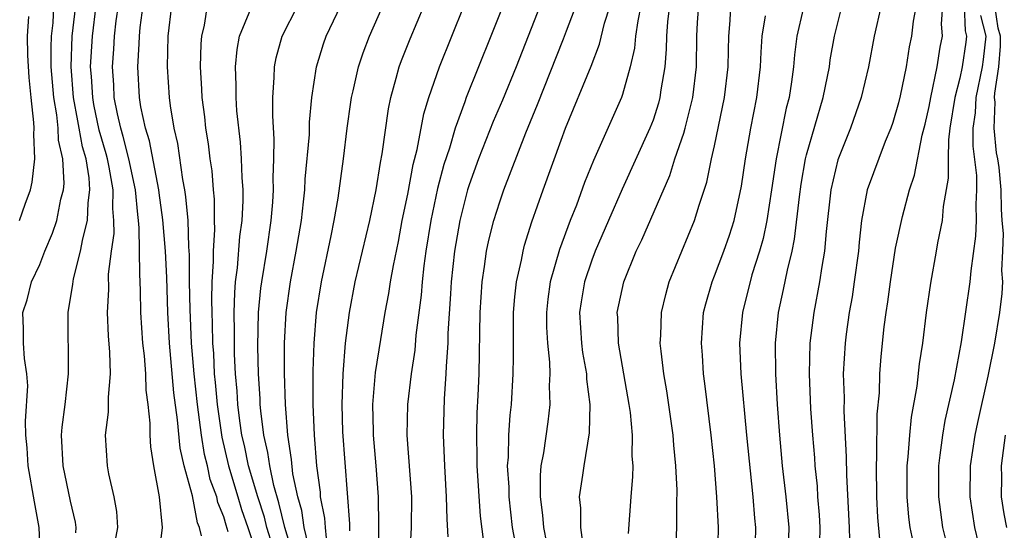
# Model space of a CAD drawing. Units: inches. Extents: x 2505000 to 2508000, y 1485000 to 1488000.
# Drawn here: x 2505538 to 2505602, y 1485947 to 1485980 of the extents above; entities that cross this region are included whole.
import ezdxf

# ---------------------------------------------------------------- set-up
doc = ezdxf.new("R2010")
doc.units = ezdxf.units.IN
doc.header["$MEASUREMENT"] = 0
doc.layers.add('LD25051485_2ft', color=232, linetype='Continuous')

msp = doc.modelspace()

# ---------------------------------------------------------------- linework, layer by layer
at = {"layer": 'LD25051485_2ft'}
for points, elevation in [([(2505570.02, 1485945.98), (2505569.841, 1485947), (2505569.613, 1485949), (2505569.611, 1485949.611), (2505569.514, 1485951), (2505569.574, 1485951.573), (2505569.599, 1485953), (2505569.688, 1485954.312), (2505569.774, 1485955), (2505569.878, 1485957), (2505569.902, 1485958.098), (2505569.887, 1485959.887), (2505569.906, 1485961), (2505569.978, 1485962.022), (2505570.086, 1485963), (2505570.412, 1485964.412), (2505570.516, 1485965), (2505570.618, 1485965.382), (2505571.099, 1485966.901), (2505571.833, 1485969), (2505573, 1485972.221), (2505573.296, 1485973), (2505574.963, 1485977.037), (2505575.511, 1485978.489), (2505575.837, 1485979.837), (2505576.851, 1485983)], 7614), ([(2505539.059, 1485945), (2505538.969, 1485947), (2505538.661, 1485948.661), (2505538.253, 1485951), (2505538.184, 1485952.184), (2505538.101, 1485953), (2505538.078, 1485953.922), (2505538.231, 1485956.231), (2505538.167, 1485957), (2505538.004, 1485957.996), (2505537.947, 1485959), (2505537.94, 1485959.94), (2505537.905, 1485961), (2505538.176, 1485961.824), (2505538.466, 1485963), (2505539, 1485964.122), (2505539.339, 1485965), (2505539.838, 1485966.162), (2505540.11, 1485967), (2505540.382, 1485968.382), (2505540.551, 1485969), (2505540.597, 1485969.403), (2505540.509, 1485971), (2505540.227, 1485972.227), (2505540.202, 1485973), (2505540.123, 1485973.877), (2505539.915, 1485975), (2505539.759, 1485977), (2505539.746, 1485978.254), (2505539.778, 1485979), (2505539.873, 1485979.873), (2505539.968, 1485982.032)], 7582), ([(2505557.709, 1485946.291), (2505557.63, 1485947), (2505557.596, 1485947.596), (2505557.322, 1485949), (2505557.301, 1485949.301), (2505557.081, 1485951), (2505556.911, 1485953), (2505556.835, 1485955), (2505556.831, 1485957.169), (2505556.891, 1485959), (2505557.054, 1485961), (2505557.366, 1485963), (2505558.002, 1485966.002), (2505558.198, 1485967), (2505558.457, 1485968.457), (2505558.806, 1485971), (2505559.051, 1485973), (2505559.29, 1485974.71), (2505559.336, 1485975), (2505559.447, 1485975.447), (2505559.785, 1485977), (2505560.089, 1485977.911), (2505560.506, 1485979), (2505561.881, 1485982.119)], 7602), ([(2505569.721, 1485982.279), (2505568.426, 1485979), (2505566.806, 1485975), (2505566.72, 1485974.72), (2505566.09, 1485973), (2505565.714, 1485971.714), (2505565.357, 1485970.643), (2505564.931, 1485969.07), (2505564.5, 1485967), (2505564.183, 1485965), (2505564.047, 1485964.047), (2505563.931, 1485963), (2505563.869, 1485962.131), (2505563.528, 1485959.528), (2505563.458, 1485958.542), (2505563.217, 1485957), (2505562.985, 1485955), (2505562.948, 1485953), (2505563.239, 1485949), (2505563.233, 1485947), (2505563.107, 1485945)], 7608), ([(2505567.953, 1485946.047), (2505567.741, 1485947.741), (2505567.526, 1485951), (2505567.534, 1485951.534), (2505567.499, 1485953), (2505567.534, 1485954.466), (2505567.6, 1485955.6), (2505567.649, 1485957), (2505567.728, 1485961), (2505567.846, 1485963), (2505568.004, 1485964.004), (2505568.133, 1485965), (2505568.286, 1485965.714), (2505568.616, 1485967), (2505569, 1485968.214), (2505569.273, 1485969), (2505570.696, 1485972.696), (2505571.461, 1485974.539), (2505573.165, 1485978.835), (2505573.344, 1485979.344), (2505574.564, 1485982.564)], 7612), ([(2505541.351, 1485946.649), (2505541.386, 1485947), (2505541.336, 1485947.336), (2505541, 1485948.707), (2505540.524, 1485951), (2505540.422, 1485953), (2505540.461, 1485953.538), (2505540.654, 1485955), (2505540.89, 1485957), (2505540.856, 1485961), (2505541.161, 1485962.839), (2505541.202, 1485963.202), (2505541.67, 1485965), (2505541.804, 1485965.804), (2505542.119, 1485967), (2505542.153, 1485968.153), (2505542.273, 1485969), (2505542.233, 1485969.767), (2505542.021, 1485971), (2505541.788, 1485971.788), (2505541.583, 1485973), (2505541.482, 1485973.482), (2505541.213, 1485975), (2505541.045, 1485977), (2505541.129, 1485979), (2505541.398, 1485981.398)], 7584), ([(2505543.933, 1485946.067), (2505544.094, 1485947), (2505544.038, 1485948.038), (2505543.867, 1485949), (2505543.513, 1485950.487), (2505543.422, 1485951), (2505543.286, 1485953), (2505543.494, 1485954.507), (2505543.482, 1485955.482), (2505543.619, 1485957), (2505543.577, 1485958.423), (2505543.485, 1485959.485), (2505543.425, 1485961), (2505543.506, 1485962.494), (2505543.489, 1485963.489), (2505543.68, 1485965), (2505543.853, 1485966.147), (2505543.84, 1485967), (2505543.768, 1485967.768), (2505543.797, 1485969), (2505543.542, 1485970.458), (2505543.433, 1485971), (2505543.345, 1485971.344), (2505542.884, 1485972.884), (2505542.54, 1485974.54), (2505542.459, 1485975), (2505542.377, 1485976.376), (2505542.322, 1485977), (2505542.348, 1485977.652), (2505542.439, 1485979), (2505542.675, 1485981)], 7586), ([(2505546.795, 1485945.205), (2505547.015, 1485946.986), (2505546.816, 1485949), (2505546.443, 1485951), (2505546.247, 1485952.246), (2505546.199, 1485953), (2505546.205, 1485953.795), (2505546.071, 1485955), (2505545.939, 1485955.94), (2505545.917, 1485957), (2505545.832, 1485958.168), (2505545.734, 1485959), (2505545.605, 1485961), (2505545.571, 1485962.429), (2505545.522, 1485963.522), (2505545.491, 1485966.509), (2505545.447, 1485967), (2505545.392, 1485967.392), (2505545.25, 1485969), (2505544.824, 1485971), (2505544.453, 1485972.453), (2505544.289, 1485973), (2505544.068, 1485973.931), (2505543.868, 1485975), (2505543.833, 1485975.833), (2505543.744, 1485977), (2505543.837, 1485978.163), (2505543.882, 1485979), (2505543.996, 1485979.996), (2505544.136, 1485981)], 7588), ([(2505549.543, 1485946.457), (2505549.414, 1485947), (2505549.294, 1485947.294), (2505548.955, 1485949.045), (2505548.414, 1485951), (2505548.153, 1485952.153), (2505547.992, 1485954.008), (2505547.755, 1485955.755), (2505547.459, 1485959), (2505547.349, 1485961), (2505547.288, 1485963.288), (2505547.212, 1485965), (2505547.039, 1485967.039), (2505546.787, 1485968.787), (2505546.768, 1485969), (2505546.172, 1485972.172), (2505545.901, 1485973), (2505545.595, 1485974.404), (2505545.504, 1485975), (2505545.397, 1485977), (2505545.495, 1485978.505), (2505545.503, 1485979), (2505545.561, 1485979.56), (2505545.75, 1485981)], 7590), ([(2505551.298, 1485946.702), (2505551.15, 1485947.151), (2505551, 1485947.677), (2505550.617, 1485948.617), (2505550.544, 1485949), (2505550.126, 1485950.126), (2505549.937, 1485951), (2505549.751, 1485951.751), (2505549.545, 1485953), (2505549.288, 1485955), (2505549.073, 1485957), (2505548.906, 1485959), (2505548.804, 1485961.196), (2505548.772, 1485963), (2505548.766, 1485964.765), (2505548.732, 1485965.268), (2505548.677, 1485967), (2505548.539, 1485968.539), (2505548.468, 1485969), (2505548.335, 1485969.666), (2505548.002, 1485972.002), (2505547.768, 1485973), (2505547.532, 1485974.468), (2505547.464, 1485975), (2505547.342, 1485977), (2505547.38, 1485979), (2505547.618, 1485981)], 7592), ([(2505549.92, 1485981), (2505549.716, 1485979.716), (2505549.543, 1485979), (2505549.498, 1485978.503), (2505549.465, 1485977), (2505549.557, 1485975.557), (2505549.574, 1485975), (2505549.742, 1485973.742), (2505549.819, 1485973), (2505549.986, 1485971.986), (2505550.101, 1485971), (2505550.221, 1485970.221), (2505550.318, 1485969), (2505550.383, 1485968.383), (2505550.384, 1485967), (2505550.404, 1485966.405), (2505550.313, 1485965), (2505550.315, 1485964.315), (2505550.229, 1485963), (2505550.203, 1485961.797), (2505550.217, 1485961), (2505550.251, 1485960.251), (2505550.271, 1485959), (2505550.326, 1485958.326), (2505550.387, 1485957), (2505550.448, 1485956.448), (2505550.57, 1485955), (2505550.869, 1485952.869), (2505551.312, 1485951), (2505551.926, 1485949), (2505552.165, 1485948.165), (2505552.576, 1485947), (2505553, 1485945.665)], 7594), ([(2505554.185, 1485945.815), (2505553.816, 1485947), (2505553.655, 1485947.656), (2505553.222, 1485949), (2505552.624, 1485951), (2505552.345, 1485952.344), (2505552.188, 1485953), (2505552.049, 1485953.951), (2505551.93, 1485955), (2505551.882, 1485955.882), (2505551.776, 1485957), (2505551.71, 1485958.29), (2505551.694, 1485959), (2505551.709, 1485959.709), (2505551.685, 1485961), (2505551.715, 1485962.285), (2505551.776, 1485963), (2505551.899, 1485963.9), (2505552.057, 1485965.943), (2505552.201, 1485967), (2505552.265, 1485968.265), (2505552.264, 1485969), (2505552.198, 1485969.802), (2505552.167, 1485971), (2505552.1, 1485972.1), (2505551.861, 1485974.139), (2505551.804, 1485975), (2505551.811, 1485975.811), (2505551.769, 1485977), (2505551.872, 1485978.128), (2505552.04, 1485979), (2505552.777, 1485980.777)], 7596), ([(2505555.602, 1485945), (2505554.996, 1485947), (2505554.604, 1485948.604), (2505554.261, 1485949.739), (2505553.998, 1485951), (2505553.884, 1485951.884), (2505553.611, 1485953), (2505553.414, 1485954.586), (2505553.386, 1485955), (2505553.375, 1485955.375), (2505553.267, 1485957), (2505553.223, 1485958.778), (2505553.279, 1485961), (2505553.426, 1485962.574), (2505553.482, 1485963), (2505553.807, 1485965), (2505554.099, 1485967), (2505554.196, 1485968.196), (2505554.239, 1485969), (2505554.22, 1485969.78), (2505554.268, 1485971), (2505554.297, 1485972.297), (2505554.198, 1485973.802), (2505554.212, 1485975), (2505554.299, 1485976.299), (2505554.305, 1485977), (2505554.417, 1485977.583), (2505554.803, 1485979), (2505555.841, 1485981)], 7598), ([(2505556.641, 1485945.359), (2505556.252, 1485947), (2505556.099, 1485948.099), (2505555.832, 1485949), (2505555.516, 1485950.485), (2505555.425, 1485951.425), (2505555.172, 1485953), (2505555.027, 1485955), (2505554.964, 1485957.036), (2505554.963, 1485959), (2505555.08, 1485961), (2505555.358, 1485963), (2505555.732, 1485965), (2505556.063, 1485967), (2505556.212, 1485968.212), (2505556.281, 1485969), (2505556.308, 1485969.693), (2505556.586, 1485972.587), (2505556.602, 1485973.399), (2505556.757, 1485975), (2505557.052, 1485977), (2505557.507, 1485978.493), (2505557.688, 1485979), (2505558.643, 1485981)], 7600), ([(2505559.221, 1485946.78), (2505559.221, 1485947.221), (2505558.773, 1485953.227), (2505558.721, 1485955), (2505558.785, 1485957), (2505558.943, 1485959), (2505559.202, 1485961), (2505559.581, 1485963), (2505560.526, 1485967), (2505560.949, 1485969), (2505561.22, 1485970.78), (2505561.332, 1485971.332), (2505561.741, 1485974.259), (2505561.895, 1485975), (2505562.255, 1485976.255), (2505562.445, 1485977), (2505562.593, 1485977.407), (2505563.169, 1485978.83), (2505564.078, 1485981)], 7604), ([(2505561.083, 1485945), (2505561.106, 1485947.106), (2505561.094, 1485949), (2505560.941, 1485951), (2505560.764, 1485953), (2505560.757, 1485953.243), (2505560.732, 1485955), (2505560.907, 1485957.093), (2505561.235, 1485959.235), (2505561.532, 1485961), (2505561.768, 1485962.232), (2505561.879, 1485963), (2505562.061, 1485964.061), (2505562.387, 1485965.613), (2505562.646, 1485967), (2505563, 1485968.717), (2505563.358, 1485970.642), (2505563.62, 1485971.619), (2505564.052, 1485973.948), (2505564.375, 1485975), (2505565.065, 1485977), (2505566.69, 1485981)], 7606), ([(2505571.629, 1485981), (2505570.067, 1485977), (2505569.172, 1485974.827), (2505568.568, 1485973.432), (2505567.613, 1485971), (2505567, 1485969.318), (2505566.902, 1485969), (2505566.4, 1485967), (2505566.05, 1485965), (2505565.831, 1485963), (2505565.794, 1485962.205), (2505565.62, 1485959.62), (2505565.61, 1485959), (2505565.503, 1485957.503), (2505565.492, 1485957), (2505565.384, 1485955.384), (2505565.319, 1485953), (2505565.389, 1485951), (2505565.516, 1485949), (2505565.542, 1485947.542), (2505565.616, 1485946.385)], 7610), ([(2505578.205, 1485981), (2505577.998, 1485979.998), (2505577.855, 1485979), (2505577.788, 1485978.213), (2505577.513, 1485977), (2505577, 1485975.191), (2505576.933, 1485975), (2505575.106, 1485970.894), (2505574.535, 1485969.466), (2505573.994, 1485967.994), (2505573.602, 1485967), (2505572.903, 1485965.097), (2505572.297, 1485963), (2505572.139, 1485961.861), (2505572.052, 1485961), (2505572.052, 1485960.052), (2505572.106, 1485959), (2505572.242, 1485957.758), (2505572.255, 1485957), (2505572.219, 1485956.219), (2505572.264, 1485955), (2505572.13, 1485953.87), (2505571.853, 1485951.852), (2505571.689, 1485951), (2505571.627, 1485950.373), (2505571.633, 1485949), (2505571.798, 1485947.798), (2505571.855, 1485947), (2505572.242, 1485945)], 7616), ([(2505580.073, 1485981), (2505579.938, 1485979.938), (2505579.869, 1485979), (2505579.853, 1485978.147), (2505579.755, 1485977), (2505579.511, 1485975.511), (2505579.446, 1485975), (2505579.354, 1485974.645), (2505579, 1485973.538), (2505578.796, 1485973), (2505576.976, 1485969.024), (2505576.087, 1485967), (2505575.232, 1485965), (2505575, 1485964.405), (2505574.519, 1485963), (2505574.298, 1485961.702), (2505574.199, 1485961), (2505574.321, 1485959), (2505574.389, 1485958.389), (2505574.646, 1485957), (2505574.658, 1485956.657), (2505574.877, 1485955), (2505574.84, 1485953.16), (2505574.472, 1485951), (2505574.398, 1485950.399), (2505574.186, 1485949), (2505574.261, 1485948.261), (2505574.257, 1485947), (2505574.458, 1485945.542)], 7618), ([(2505577.392, 1485946.608), (2505577.559, 1485949), (2505577.686, 1485950.314), (2505577.69, 1485951), (2505577.638, 1485951.638), (2505577.664, 1485953), (2505577.521, 1485954.479), (2505577.446, 1485955), (2505576.733, 1485959), (2505576.69, 1485960.69), (2505576.665, 1485961), (2505577.095, 1485963), (2505577.905, 1485965), (2505578.258, 1485965.742), (2505580.086, 1485969.914), (2505580.426, 1485971), (2505581, 1485972.677), (2505581.096, 1485973), (2505581.583, 1485975), (2505581.822, 1485977), (2505581.854, 1485979), (2505581.892, 1485979.892), (2505581.975, 1485981)], 7620), ([(2505580.48, 1485945.519), (2505580.551, 1485947), (2505580.547, 1485948.547), (2505580.571, 1485949.429), (2505580.492, 1485951), (2505580.349, 1485952.349), (2505580.305, 1485953), (2505579.898, 1485955.898), (2505579.703, 1485957), (2505579.515, 1485958.485), (2505579.468, 1485959), (2505579.499, 1485959.499), (2505579.547, 1485961), (2505579.825, 1485962.175), (2505580.049, 1485963), (2505581.705, 1485967), (2505582, 1485968), (2505582.506, 1485969.493), (2505582.807, 1485971), (2505583, 1485971.847), (2505583.655, 1485975), (2505583.9, 1485977), (2505583.913, 1485978.087), (2505583.946, 1485979), (2505584.022, 1485980.022), (2505584.067, 1485981)], 7622), ([(2505588.789, 1485980.789), (2505588.376, 1485979), (2505588.221, 1485977.779), (2505588.161, 1485977), (2505588.029, 1485976.029), (2505587.861, 1485975), (2505587.684, 1485974.316), (2505587.019, 1485971), (2505586.727, 1485969), (2505586.413, 1485967), (2505586.171, 1485965.829), (2505585.933, 1485965), (2505585.443, 1485963.443), (2505584.82, 1485961), (2505584.642, 1485959), (2505584.728, 1485957), (2505585.099, 1485953), (2505585.512, 1485949), (2505585.609, 1485947.609), (2505585.67, 1485947), (2505585.624, 1485945)], 7626), ([(2505587.813, 1485945), (2505587.861, 1485947), (2505587.677, 1485949), (2505587.441, 1485951), (2505587.252, 1485953), (2505587.109, 1485955), (2505586.999, 1485957), (2505586.983, 1485959), (2505587.184, 1485961), (2505587.511, 1485962.489), (2505587.753, 1485963.753), (2505588.059, 1485965), (2505588.225, 1485965.775), (2505588.536, 1485968.536), (2505588.649, 1485969.351), (2505588.933, 1485971), (2505589, 1485971.275), (2505590.084, 1485975), (2505590.375, 1485976.375), (2505590.491, 1485977), (2505590.55, 1485977.449), (2505590.819, 1485979), (2505591.335, 1485981)], 7628), ([(2505593.862, 1485981), (2505593.411, 1485979), (2505593.038, 1485977), (2505592.565, 1485975), (2505591.871, 1485973), (2505591.05, 1485970.95), (2505590.592, 1485969), (2505590.278, 1485966.278), (2505590.181, 1485965), (2505589.999, 1485964), (2505589.86, 1485963), (2505589.477, 1485961), (2505589.227, 1485959), (2505589.174, 1485957), (2505589.268, 1485954.732), (2505589.389, 1485953), (2505589.52, 1485951.52), (2505589.546, 1485951), (2505589.687, 1485949.687), (2505589.724, 1485949), (2505589.825, 1485947.825), (2505589.872, 1485947), (2505589.838, 1485945)], 7630), ([(2505596.147, 1485981), (2505595.967, 1485979.967), (2505595.855, 1485979), (2505595.706, 1485978.294), (2505595.495, 1485977), (2505595.112, 1485975.112), (2505595, 1485974.649), (2505594.621, 1485973.379), (2505594.49, 1485973), (2505594.128, 1485972.128), (2505592.953, 1485969), (2505592.586, 1485967), (2505592.429, 1485965.572), (2505592.383, 1485965), (2505592.118, 1485963), (2505591.973, 1485962.027), (2505591.783, 1485961), (2505591.585, 1485959.585), (2505591.513, 1485959), (2505591.403, 1485957), (2505591.449, 1485955.448), (2505591.438, 1485954.562), (2505591.596, 1485951.596), (2505591.599, 1485950.401), (2505591.779, 1485947), (2505591.797, 1485946.203)], 7632), ([(2505593.778, 1485946.222), (2505593.647, 1485947.647), (2505593.58, 1485949), (2505593.556, 1485951), (2505593.596, 1485951.596), (2505593.615, 1485954.385), (2505593.755, 1485955.755), (2505593.784, 1485957), (2505593.866, 1485958.134), (2505594.069, 1485960.07), (2505594.189, 1485961), (2505594.304, 1485961.696), (2505594.473, 1485963), (2505594.809, 1485965.191), (2505595.252, 1485967.252), (2505595.726, 1485969), (2505596.048, 1485969.952), (2505596.545, 1485972.545), (2505596.736, 1485973.264), (2505597, 1485974.416), (2505597.103, 1485975), (2505597.516, 1485977), (2505597.718, 1485978.282), (2505597.861, 1485979), (2505597.801, 1485979.801), (2505597.893, 1485981)], 7634), ([(2505599.276, 1485981), (2505599.349, 1485979.349), (2505599.435, 1485979), (2505599.391, 1485978.609), (2505599.155, 1485977), (2505599, 1485976.266), (2505598.675, 1485975), (2505598.354, 1485973), (2505598.252, 1485972.252), (2505598.231, 1485971), (2505598.24, 1485969.76), (2505597.908, 1485967.908), (2505597.84, 1485967), (2505597.544, 1485965.545), (2505597.463, 1485965), (2505597.084, 1485962.916), (2505596.814, 1485961), (2505596.566, 1485959), (2505596.348, 1485957.652), (2505596.19, 1485956.19), (2505595.82, 1485954.18), (2505595.707, 1485953), (2505595.605, 1485951.605), (2505595.536, 1485951), (2505595.546, 1485949), (2505595.659, 1485947.659), (2505595.746, 1485947), (2505595.925, 1485946.075)], 7636), ([(2505600.459, 1485945), (2505599.968, 1485947), (2505599.672, 1485949), (2505599.692, 1485951), (2505599.991, 1485953), (2505600.163, 1485953.837), (2505600.856, 1485956.856), (2505601.28, 1485959), (2505601.599, 1485961), (2505601.76, 1485962.24), (2505601.797, 1485963), (2505601.728, 1485963.728), (2505601.814, 1485965), (2505601.849, 1485966.152), (2505601.767, 1485967), (2505601.723, 1485967.723), (2505601.699, 1485969), (2505601.554, 1485970.446), (2505601.483, 1485971), (2505601.394, 1485971.394), (2505601.233, 1485973), (2505601.296, 1485974.704), (2505601.266, 1485975), (2505601.282, 1485975.282), (2505601.534, 1485977), (2505601.648, 1485978.352), (2505601.653, 1485979), (2505601.51, 1485979.51), (2505601.28, 1485981)], 7640), ([(2505537.69, 1485967), (2505538.05, 1485968.05), (2505538.404, 1485969), (2505538.505, 1485969.495), (2505538.693, 1485971), (2505538.612, 1485972.612), (2505538.633, 1485973), (2505538.627, 1485973.373), (2505538.44, 1485975), (2505538.309, 1485976.309), (2505538.231, 1485977.769), (2505538.213, 1485979), (2505538.29, 1485980.289)], 7580), ([(2505583.217, 1485945), (2505583.257, 1485947), (2505583.164, 1485949), (2505582.999, 1485951), (2505582.783, 1485953), (2505582.38, 1485956.38), (2505582.293, 1485957), (2505582.216, 1485958.217), (2505582.15, 1485959), (2505582.29, 1485961), (2505582.431, 1485961.57), (2505582.841, 1485963), (2505583, 1485963.38), (2505583.607, 1485965), (2505583.973, 1485966.027), (2505584.28, 1485967), (2505584.768, 1485969.232), (2505585.034, 1485971), (2505585.371, 1485973), (2505585.756, 1485975), (2505586.007, 1485977), (2505586.041, 1485977.959), (2505586.121, 1485979), (2505586.33, 1485980.33)], 7624), ([(2505600.353, 1485980.354), (2505600.688, 1485979), (2505600.517, 1485977.483), (2505600.446, 1485977), (2505600.033, 1485975), (2505599.993, 1485974.008), (2505599.853, 1485973), (2505599.838, 1485971.838), (2505600.082, 1485969.918), (2505600.089, 1485969), (2505600.035, 1485968.034), (2505600.063, 1485967), (2505600.026, 1485965.974), (2505599.72, 1485963.72), (2505599.651, 1485963), (2505599.084, 1485959.085), (2505598.622, 1485956.622), (2505598.031, 1485953.969), (2505597.861, 1485953), (2505597.704, 1485951.704), (2505597.6, 1485951), (2505597.6, 1485949), (2505597.872, 1485947), (2505598.146, 1485945.853)], 7638), ([(2505602.057, 1485947), (2505601.885, 1485947.885), (2505601.718, 1485949), (2505601.733, 1485950.267), (2505601.712, 1485951), (2505601.984, 1485953)], 7642)]:
    msp.add_lwpolyline(points, dxfattribs=dict(at, elevation=elevation))

doc.saveas('drawing.dxf')
